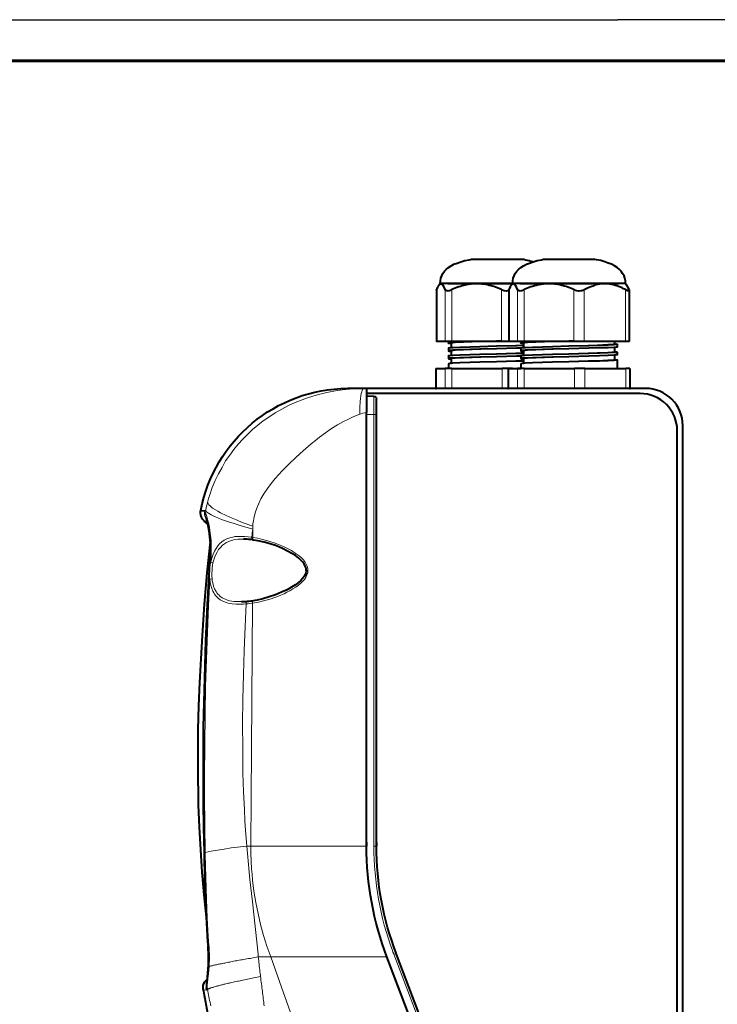
# Model space of a CAD drawing. Units: millimetres. Extents: x -558 to 2097, y -1023 to -726.
# Drawn here: x 53 to 138, y -846 to -726 of the extents above; entities that cross this region are included whole.
import ezdxf
from ezdxf.enums import TextEntityAlignment as Align

# ---------------------------------------------------------------- set-up
doc = ezdxf.new("R2010")
doc.units = ezdxf.units.MM
doc.styles.add('ПСП', font='isocpeur.ttf', dxfattribs={"width": 0.9, "oblique": 15})

# ---------------------------------------------------------------- blocks, each defined once
blk = doc.blocks.new('*U3')
at = {"color": 7}
for p in [(0, 297), (420, 297)]:
    blk.add_line(p, (210, 297), dxfattribs=at)
at = {"lineweight": 60}
for p, q in [((20, 292), (205, 292)), ((205, 292), (415, 292))]:
    blk.add_line(p, q, dxfattribs=at)
at = {"style": 'ПСП', "oblique": 15, "width": 0.9}
blk.add_attdef('А3', text='', height=3.5, rotation=180, dxfattribs=at).set_placement((55, 285), align=Align.MIDDLE_CENTER)

msp = doc.modelspace()

# ---------------------------------------------------------------- linework, layer by layer
at = {"color": 7, "linetype": 'Continuous', "lineweight": 40, "true_color": 0x000007}
for points in [[(104.38, -758.46), (104.41, -758.12), (104.45, -757.81), (104.57, -757.49), (104.71, -757.23), (104.9, -756.96), (105.12, -756.72), (105.39, -756.5), (105.7, -756.3), (106.06, -756.11), (106.46, -755.95), (106.9, -755.8), (107.37, -755.66), (107.89, -755.56), (108.09, -755.53)], [(109.23, -755.53), (108.09, -755.53), (108.09, -755.53)], [(110.13, -755.53), (108.12, -755.53), (108.12, -755.53)], [(112.36, -755.53), (109.23, -755.53), (109.23, -755.53)], [(113.25, -755.53), (110.13, -755.53), (110.13, -755.53)], [(114.36, -755.53), (112.36, -755.53), (112.36, -755.53)], [(113.16, -758.46), (113.19, -758.12), (113.25, -757.81), (113.36, -757.49), (113.49, -757.23), (113.69, -756.96), (113.91, -756.72), (114.18, -756.5), (114.51, -756.3), (114.85, -756.11), (115.25, -755.95), (115.68, -755.8), (116.16, -755.66), (116.68, -755.56), (116.87, -755.53)], [(114.4, -755.53), (113.25, -755.53), (113.25, -755.53)], [(115.64, -755.81), (115.41, -755.75), (115.2, -755.69), (114.98, -755.63), (114.76, -755.59), (114.53, -755.54), (114.4, -755.53)], [(118.02, -755.53), (116.87, -755.53), (116.87, -755.53)], [(118.91, -755.53), (116.9, -755.53), (116.9, -755.53)], [(121.15, -755.53), (118.02, -755.53), (118.02, -755.53)], [(122.02, -755.53), (118.91, -755.53), (118.91, -755.53)], [(123.14, -755.53), (121.15, -755.53), (121.15, -755.53)], [(123.19, -755.53), (122.02, -755.53), (122.02, -755.53)], [(126.89, -758.46), (126.88, -758.12), (126.8, -757.81), (126.72, -757.49), (126.55, -757.23), (126.37, -756.96), (126.15, -756.72), (125.87, -756.5), (125.55, -756.3), (125.21, -756.11), (124.81, -755.95), (124.38, -755.8), (123.9, -755.66), (123.38, -755.56), (123.19, -755.53)], [(104.2, -758.67), (104.1, -758.85), (104.07, -758.89)], [(104.29, -758.55), (104.2, -758.67), (104.2, -758.67)], [(104.38, -758.46), (104.29, -758.55), (104.29, -758.55)], [(104.34, -758.52), (104.29, -758.55), (104.29, -758.55)], [(104.47, -758.46), (104.38, -758.46), (104.38, -758.46)], [(108.82, -758.46), (104.47, -758.46), (104.47, -758.46)], [(104.47, -758.46), (104.53, -758.48), (104.6, -758.51), (104.66, -758.57), (104.74, -758.67)], [(104.87, -758.89), (104.75, -758.69), (104.74, -758.67)], [(105.32, -758.46), (113.16, -758.46), (113.16, -758.46)], [(107.27, -758.67), (107.05, -758.72), (106.84, -758.79), (106.63, -758.85), (106.4, -758.94), (106.2, -759.01), (105.99, -759.1), (105.79, -759.19)], [(108.03, -758.52), (107.8, -758.55), (107.58, -758.6), (107.37, -758.64), (107.27, -758.67)], [(108.82, -758.46), (108.59, -758.46), (108.37, -758.48), (108.15, -758.51), (108.03, -758.52)], [(110.35, -758.67), (110.14, -758.61), (109.92, -758.57), (109.7, -758.52), (109.47, -758.51), (109.25, -758.48), (109.03, -758.46), (108.8, -758.46)], [(113.16, -758.46), (108.82, -758.46), (108.82, -758.46)], [(111.11, -758.89), (110.9, -758.82), (110.68, -758.75), (110.47, -758.69), (110.35, -758.67)], [(112.99, -758.67), (112.87, -758.85), (112.87, -758.89)], [(113.08, -758.55), (112.99, -758.67), (112.99, -758.67)], [(113.16, -758.46), (113.08, -758.55), (113.08, -758.55)], [(113.12, -758.52), (113.08, -758.55), (113.08, -758.55)], [(113.25, -758.46), (113.16, -758.46), (113.16, -758.46)], [(117.6, -758.46), (113.25, -758.46), (113.25, -758.46)], [(113.25, -758.46), (113.33, -758.48), (113.39, -758.51), (113.45, -758.57), (113.52, -758.67)], [(113.66, -758.89), (113.55, -758.69), (113.52, -758.67)], [(114.1, -758.46), (126.03, -758.46), (126.03, -758.46)], [(116.05, -758.67), (115.83, -758.72), (115.61, -758.79), (115.4, -758.85), (115.19, -758.94), (114.98, -759.01), (114.77, -759.1), (114.58, -759.19)], [(116.83, -758.52), (116.6, -758.55), (116.37, -758.6), (116.16, -758.64), (116.05, -758.67)], [(117.6, -758.46), (117.38, -758.46), (117.16, -758.48), (116.93, -758.51), (116.83, -758.52)], [(119.15, -758.67), (118.93, -758.61), (118.7, -758.57), (118.48, -758.52), (118.27, -758.51), (118.03, -758.48), (117.81, -758.46), (117.59, -758.46)], [(124.38, -758.46), (117.6, -758.46), (117.6, -758.46)], [(119.9, -758.89), (119.69, -758.82), (119.46, -758.75), (119.26, -758.69), (119.15, -758.67)], [(121.89, -759.19), (122.28, -758.98), (122.68, -758.8), (123.1, -758.67)], [(123.74, -758.52), (123.5, -758.55), (123.29, -758.61), (123.1, -758.67)], [(124.38, -758.46), (124.15, -758.48), (123.93, -758.49), (123.74, -758.52)], [(126.89, -758.46), (124.38, -758.46), (124.38, -758.46)], [(125.64, -758.67), (125.43, -758.6), (125.21, -758.55), (124.99, -758.51), (124.76, -758.48), (124.54, -758.46), (124.38, -758.46)], [(126.27, -758.89), (126.06, -758.8), (125.85, -758.73), (125.64, -758.67)], [(126.89, -758.46), (126.98, -758.55), (126.98, -758.55)], [(127.06, -758.67), (126.98, -758.55), (126.98, -758.55)], [(127.19, -758.89), (127.09, -758.69), (127.07, -758.67)], [(103.93, -759.27), (103.93, -765.43), (103.93, -765.43)], [(104.07, -758.89), (103.98, -759.1), (103.95, -759.19)], [(104.99, -759.19), (104.92, -758.98), (104.87, -758.89)], [(105.26, -759.33), (105.48, -759.3), (105.51, -759.3)], [(105.51, -759.3), (105.72, -759.22), (105.79, -759.19)], [(111.84, -759.19), (111.63, -759.1), (111.42, -759.01), (111.23, -758.92), (111.11, -758.89)], [(111.84, -759.19), (112.05, -759.27), (112.15, -759.3)], [(112.15, -759.3), (112.38, -759.33), (112.49, -759.33)], [(112.49, -759.33), (112.72, -759.31), (112.72, -759.31)], [(112.72, -759.27), (112.72, -765.43), (112.72, -765.43)], [(112.87, -758.89), (112.78, -759.1), (112.73, -759.19)], [(113.78, -759.19), (113.7, -758.98), (113.66, -758.89)], [(114.04, -759.33), (114.28, -759.3), (114.3, -759.3)], [(114.3, -759.3), (114.51, -759.22), (114.58, -759.19)], [(120.62, -759.19), (120.42, -759.1), (120.22, -759.01), (120.01, -758.92), (119.9, -758.89)], [(120.62, -759.19), (120.83, -759.27), (120.95, -759.3)], [(120.95, -759.3), (121.16, -759.33), (121.28, -759.33)], [(121.28, -759.33), (121.5, -759.31), (121.61, -759.3)], [(121.61, -759.3), (121.82, -759.22), (121.89, -759.19)], [(126.88, -759.19), (126.67, -759.07), (126.48, -758.98), (126.27, -758.89)], [(126.88, -759.19), (127.07, -759.28), (127.1, -759.3)], [(127.33, -759.19), (127.24, -758.98), (127.19, -758.89)], [(127.27, -759.33), (127.31, -759.33), (127.33, -759.3)], [(127.33, -759.3), (127.34, -759.27), (127.34, -759.27)], [(127.34, -759.27), (127.34, -765.43), (127.34, -765.43)], [(103.93, -765.43), (103.95, -765.43), (103.95, -765.43)], [(103.95, -765.43), (104.99, -765.43), (104.99, -765.43)], [(104.99, -765.43), (105.79, -765.43), (105.79, -765.43)], [(105.93, -765.61), (105.56, -765.64), (105.41, -765.65), (105.39, -765.67), (105.39, -765.67), (105.38, -765.67), (105.39, -765.68)], [(105.39, -765.68), (105.38, -765.67), (105.38, -765.67), (105.39, -765.68), (105.39, -765.68), (105.48, -765.71), (105.7, -765.73)], [(105.39, -765.43), (105.39, -765.68), (105.39, -765.68)], [(106.21, -765.61), (105.9, -765.64), (105.79, -765.65), (105.73, -765.65), (105.7, -765.67), (105.7, -765.67), (105.7, -765.67), (105.7, -765.68)], [(105.7, -765.68), (105.7, -766.25), (105.7, -766.25)], [(105.79, -765.43), (111.84, -765.43), (111.84, -765.43)], [(109.22, -765.49), (106.79, -765.56), (105.93, -765.61)], [(109.34, -765.49), (107.21, -765.56), (106.21, -765.61)], [(111.24, -765.43), (109.22, -765.49), (109.22, -765.49)], [(111.24, -765.43), (109.34, -765.49), (109.34, -765.49)], [(111.81, -765.43), (111.24, -765.43), (111.24, -765.43)], [(111.84, -765.43), (112.72, -765.43), (112.72, -765.43)], [(112.72, -765.43), (112.73, -765.43), (112.73, -765.43)], [(112.73, -765.43), (113.78, -765.43), (113.78, -765.43)], [(113.78, -765.43), (114.58, -765.43), (114.58, -765.43)], [(114.18, -765.43), (114.18, -765.68), (114.18, -765.68)], [(114.71, -765.61), (114.34, -765.64), (114.19, -765.65), (114.18, -765.67), (114.18, -765.67), (114.18, -765.67), (114.18, -765.68)], [(114.18, -765.68), (114.18, -765.67), (114.18, -765.67), (114.18, -765.68), (114.18, -765.68), (114.28, -765.71), (114.49, -765.73)], [(115, -765.61), (114.68, -765.64), (114.58, -765.65), (114.52, -765.65), (114.51, -765.67), (114.49, -765.67), (114.49, -765.67), (114.49, -765.68)], [(114.49, -765.68), (114.49, -766.25), (114.49, -766.25)], [(114.58, -765.43), (120.62, -765.43), (120.62, -765.43)], [(118.02, -765.49), (115.58, -765.56), (114.71, -765.61)], [(118.12, -765.49), (116.01, -765.56), (115, -765.61)], [(120.03, -765.43), (118.02, -765.49), (118.02, -765.49)], [(120.03, -765.43), (118.12, -765.49), (118.12, -765.49)], [(120.6, -765.43), (120.03, -765.43), (120.03, -765.43)], [(120.62, -765.43), (121.89, -765.43), (121.89, -765.43)], [(121.89, -765.43), (126.88, -765.43), (126.88, -765.43)], [(125.55, -765.83), (125.55, -765.83), (125.55, -765.83), (125.55, -765.83), (125.55, -765.83), (125.45, -765.86), (125.23, -765.89)], [(125.88, -765.83), (125.87, -765.83), (125.87, -765.83), (125.87, -765.83), (125.87, -765.83), (125.76, -765.86), (125.52, -765.89)], [(125.55, -765.43), (125.55, -765.83), (125.55, -765.83)], [(125.55, -765.77), (125.78, -765.8), (125.87, -765.82), (125.87, -765.82), (125.87, -765.83), (125.87, -765.83), (125.88, -765.83)], [(125.88, -765.83), (125.88, -766.15), (125.88, -766.15)], [(126.88, -765.43), (127.34, -765.43), (127.34, -765.43)], [(105.93, -766.25), (105.56, -766.28), (105.41, -766.29), (105.39, -766.29), (105.39, -766.29), (105.38, -766.29), (105.39, -766.31)], [(105.93, -766.56), (105.56, -766.59), (105.41, -766.61), (105.39, -766.61), (105.39, -766.61), (105.39, -766.62), (105.38, -766.62)], [(105.39, -766.62), (105.38, -766.62), (105.38, -766.62), (105.39, -766.64), (105.39, -766.62), (105.48, -766.65), (105.7, -766.67)], [(105.39, -766.31), (105.39, -766.62), (105.39, -766.62)], [(106.21, -766.56), (105.9, -766.59), (105.79, -766.61), (105.73, -766.62), (105.7, -766.62), (105.7, -766.62), (105.7, -766.62), (105.7, -766.64)], [(105.7, -766.62), (105.7, -767.2), (105.7, -767.2)], [(109.22, -766.12), (106.79, -766.21), (105.93, -766.25)], [(109.22, -766.43), (106.79, -766.52), (105.93, -766.56)], [(109.22, -767.07), (106.79, -767.14), (105.93, -767.19)], [(109.34, -766.43), (107.21, -766.5), (106.21, -766.56)], [(111.24, -766.07), (109.22, -766.12), (109.22, -766.12)], [(111.24, -766.38), (109.22, -766.43), (109.22, -766.43)], [(111.24, -767.02), (109.22, -767.07), (109.22, -767.07)], [(111.24, -766.38), (109.34, -766.43), (109.34, -766.43)], [(113.7, -766), (111.24, -766.07), (111.24, -766.07)], [(113.57, -766), (111.24, -766.07), (111.24, -766.07)], [(113.7, -766.32), (111.24, -766.38), (111.24, -766.38)], [(113.7, -766.96), (111.24, -767.02), (111.24, -767.02)], [(113.57, -766.96), (111.24, -767.02), (111.24, -767.02)], [(114.49, -765.98), (113.57, -766), (113.57, -766)], [(114.49, -766.92), (113.57, -766.96), (113.57, -766.96)], [(114.49, -765.98), (113.7, -766), (113.7, -766)], [(114.18, -766.31), (113.7, -766.32), (113.7, -766.32)], [(114.49, -766.93), (113.7, -766.96), (113.7, -766.96)], [(114.71, -766.25), (114.34, -766.28), (114.19, -766.29), (114.18, -766.29), (114.18, -766.29), (114.18, -766.29), (114.18, -766.31)], [(114.18, -766.31), (114.18, -766.62), (114.18, -766.62)], [(114.71, -766.56), (114.34, -766.59), (114.19, -766.61), (114.18, -766.61), (114.18, -766.61), (114.18, -766.62), (114.18, -766.62)], [(114.18, -766.62), (114.18, -766.62), (114.18, -766.62), (114.18, -766.64), (114.18, -766.62), (114.28, -766.65), (114.49, -766.67)], [(115, -766.56), (114.68, -766.59), (114.58, -766.61), (114.52, -766.62), (114.51, -766.62), (114.49, -766.62), (114.49, -766.62), (114.49, -766.64)], [(114.49, -766.62), (114.49, -767.2), (114.49, -767.2)], [(118.02, -766.12), (115.58, -766.21), (114.71, -766.25)], [(118.02, -766.43), (115.58, -766.52), (114.71, -766.56)], [(118.02, -767.07), (115.58, -767.14), (114.71, -767.19)], [(118.12, -766.43), (116.01, -766.5), (115, -766.56)], [(120.03, -766.07), (118.02, -766.12), (118.02, -766.12)], [(120.03, -766.38), (118.02, -766.43), (118.02, -766.43)], [(120.03, -767.02), (118.02, -767.07), (118.02, -767.07)], [(120.03, -766.38), (118.12, -766.43), (118.12, -766.43)], [(122.47, -766), (120.03, -766.07), (120.03, -766.07)], [(122.35, -766), (120.03, -766.07), (120.03, -766.07)], [(122.47, -766.32), (120.03, -766.38), (120.03, -766.38)], [(122.47, -766.96), (120.03, -767.02), (120.03, -767.02)], [(122.35, -766.96), (120.03, -767.02), (120.03, -767.02)], [(125.23, -765.89), (124.76, -765.91), (123.48, -765.97), (122.35, -766)], [(125.23, -766.83), (124.76, -766.86), (123.48, -766.92), (122.35, -766.96)], [(125.52, -765.89), (124.78, -765.94), (123.74, -765.97), (122.47, -766)], [(125.52, -766.21), (124.78, -766.25), (123.74, -766.28), (122.47, -766.32)], [(125.52, -766.83), (124.78, -766.88), (123.74, -766.9), (122.47, -766.96)], [(125.55, -766.77), (125.55, -766.79), (125.55, -766.79), (125.55, -766.79), (125.55, -766.8), (125.45, -766.82), (125.23, -766.83)], [(125.88, -766.15), (125.87, -766.15), (125.87, -766.16), (125.87, -766.15), (125.87, -766.16), (125.76, -766.19), (125.52, -766.21)], [(125.88, -766.77), (125.87, -766.79), (125.87, -766.79), (125.87, -766.79), (125.87, -766.8), (125.76, -766.82), (125.52, -766.83)], [(125.55, -766.21), (125.55, -766.77), (125.55, -766.77)], [(125.55, -766.73), (125.78, -766.76), (125.87, -766.77), (125.87, -766.77), (125.87, -766.77), (125.87, -766.77), (125.88, -766.77)], [(125.88, -766.77), (125.88, -767.1), (125.88, -767.1)], [(105.93, -767.19), (105.56, -767.22), (105.41, -767.25), (105.39, -767.25), (105.39, -767.26), (105.38, -767.25), (105.38, -767.25)], [(105.93, -767.5), (105.56, -767.53), (105.41, -767.56), (105.39, -767.56), (105.39, -767.57), (105.38, -767.56), (105.38, -767.56)], [(105.39, -767.57), (105.38, -767.56), (105.39, -767.57), (105.39, -767.57), (105.39, -767.57), (105.48, -767.59), (105.7, -767.62)], [(105.93, -768.14), (105.56, -768.16), (105.41, -768.19), (105.39, -768.2), (105.39, -768.2), (105.38, -768.2), (105.38, -768.2)], [(105.39, -767.26), (105.39, -767.57), (105.39, -767.57)], [(105.39, -768.2), (105.39, -768.78), (105.39, -768.78)], [(106.21, -767.5), (105.9, -767.53), (105.79, -767.56), (105.73, -767.56), (105.7, -767.57), (105.7, -767.57), (105.7, -767.56), (105.7, -767.57)], [(105.7, -767.57), (105.7, -768.16), (105.7, -768.16)], [(109.22, -767.38), (106.79, -767.46), (105.93, -767.5)], [(109.22, -768.02), (106.79, -768.1), (105.93, -768.14)], [(109.34, -767.38), (107.21, -767.46), (106.21, -767.5)], [(111.24, -767.34), (109.22, -767.38), (109.22, -767.38)], [(111.24, -767.96), (109.22, -768.02), (109.22, -768.02)], [(111.24, -767.34), (109.34, -767.38), (109.34, -767.38)], [(113.7, -767.28), (111.24, -767.34), (111.24, -767.34)], [(113.7, -767.9), (111.24, -767.96), (111.24, -767.96)], [(113.57, -767.9), (111.24, -767.96), (111.24, -767.96)], [(114.49, -767.87), (113.57, -767.9), (113.57, -767.9)], [(114.18, -767.26), (113.7, -767.28), (113.7, -767.28)], [(114.49, -767.87), (113.7, -767.9), (113.7, -767.9)], [(114.71, -767.19), (114.34, -767.22), (114.19, -767.25), (114.18, -767.25), (114.18, -767.26), (114.18, -767.25), (114.18, -767.25)], [(114.18, -767.26), (114.18, -767.57), (114.18, -767.57)], [(114.71, -767.5), (114.34, -767.53), (114.19, -767.56), (114.18, -767.56), (114.18, -767.57), (114.18, -767.56), (114.18, -767.56)], [(114.18, -767.57), (114.18, -767.56), (114.18, -767.57), (114.18, -767.57), (114.18, -767.57), (114.28, -767.59), (114.49, -767.62)], [(114.71, -768.14), (114.34, -768.16), (114.19, -768.19), (114.18, -768.2), (114.18, -768.2), (114.18, -768.2), (114.18, -768.2)], [(114.18, -768.2), (114.18, -768.78), (114.18, -768.78)], [(115, -767.5), (114.68, -767.53), (114.58, -767.56), (114.52, -767.56), (114.51, -767.57), (114.49, -767.57), (114.49, -767.56), (114.49, -767.57)], [(114.49, -767.57), (114.49, -768.16), (114.49, -768.16)], [(118.02, -767.38), (115.58, -767.46), (114.71, -767.5)], [(118.02, -768.02), (115.58, -768.1), (114.71, -768.14)], [(118.12, -767.38), (116.01, -767.46), (115, -767.5)], [(120.03, -767.34), (118.02, -767.38), (118.02, -767.38)], [(120.03, -767.96), (118.02, -768.02), (118.02, -768.02)], [(120.03, -767.34), (118.12, -767.38), (118.12, -767.38)], [(122.47, -767.28), (120.03, -767.34), (120.03, -767.34)], [(122.47, -767.9), (120.03, -767.96), (120.03, -767.96)], [(122.35, -767.9), (120.03, -767.96), (120.03, -767.96)], [(125.23, -767.78), (124.76, -767.81), (123.48, -767.87), (122.35, -767.9)], [(125.52, -767.14), (124.78, -767.19), (123.74, -767.23), (122.47, -767.28)], [(125.52, -767.78), (124.78, -767.83), (123.74, -767.87), (122.47, -767.9)], [(125.55, -767.74), (125.55, -767.72), (125.55, -767.72), (125.55, -767.74), (125.55, -767.74), (125.45, -767.75), (125.23, -767.78)], [(125.88, -767.1), (125.87, -767.1), (125.87, -767.1), (125.87, -767.1), (125.87, -767.11), (125.76, -767.13), (125.52, -767.14)], [(125.88, -767.74), (125.87, -767.74), (125.87, -767.72), (125.87, -767.74), (125.87, -767.74), (125.76, -767.75), (125.52, -767.78)], [(125.55, -767.14), (125.55, -767.74), (125.55, -767.74)], [(125.55, -767.68), (125.78, -767.71), (125.87, -767.72), (125.87, -767.72), (125.87, -767.72), (125.87, -767.74), (125.88, -767.74)], [(125.88, -767.74), (125.88, -768.78), (125.88, -768.78)], [(103.87, -768.78), (103.86, -768.78), (103.86, -768.78)], [(103.87, -768.78), (104.99, -768.78), (104.99, -768.78)], [(103.87, -768.78), (103.87, -771.24), (103.87, -771.24)], [(105.79, -768.78), (104.99, -768.78), (104.99, -768.78)], [(105.79, -768.78), (111.91, -768.78), (111.91, -768.78)], [(113.15, -768.78), (111.91, -768.78), (111.91, -768.78)], [(112.66, -768.78), (112.64, -768.78), (112.64, -768.78)], [(112.66, -768.78), (113.78, -768.78), (113.78, -768.78)], [(112.66, -768.78), (112.66, -771.24), (112.66, -771.24)], [(113.15, -768.78), (114.18, -768.78), (114.18, -768.78)], [(114.58, -768.78), (113.78, -768.78), (113.78, -768.78)], [(114.58, -768.78), (120.7, -768.78), (120.7, -768.78)], [(121.95, -768.78), (120.7, -768.78), (120.7, -768.78)], [(121.95, -768.78), (126.95, -768.78), (126.95, -768.78)], [(127.41, -768.78), (126.95, -768.78), (126.95, -768.78)], [(127.41, -768.78), (127.41, -771.24), (127.41, -771.24)], [(95.09, -771.2), (93.14, -771.2), (93.14, -771.2)], [(95.43, -771.2), (95.09, -771.2), (95.09, -771.2)], [(95.43, -771.2), (95.43, -774.1), (95.43, -774.1)], [(96.33, -772.16), (95.43, -772.15), (95.43, -772.15)], [(96.65, -774.35), (96.65, -772.49), (96.65, -772.49)], [(95.43, -826.81), (95.43, -774.1), (95.43, -774.1)], [(96.65, -826.81), (96.65, -774.35), (96.65, -774.35)], [(75.29, -786.1), (75.29, -786.03), (75.29, -786.03)], [(76.12, -787.66), (75.7, -787.31), (75.7, -787.31)], [(75.9, -786.86), (76.05, -787.32), (76.16, -787.86), (76.28, -788.51), (76.37, -789.23), (76.42, -789.99), (76.43, -790.75), (76.42, -791.51), (76.39, -791.77)], [(81.61, -789.6), (81.38, -789.57), (81.15, -789.54), (80.93, -789.53), (80.71, -789.51), (80.48, -789.5), (80.47, -789.5)], [(81.61, -789.6), (81.72, -789.62), (81.72, -789.62)], [(88.11, -793.31), (88.09, -793.13), (88.05, -792.95), (87.99, -792.79), (87.85, -792.53), (87.69, -792.31), (87.5, -792.09), (87.2, -791.82), (86.8, -791.52), (86.36, -791.25), (85.84, -790.96), (85.22, -790.64), (84.49, -790.34), (83.74, -790.09), (83.01, -789.88), (82.24, -789.7), (81.72, -789.62)], [(76.42, -789.82), (76.05, -793.62), (75.72, -797.43), (75.57, -799.32), (75.45, -801.23), (75.29, -804.07), (75.14, -806.93), (75.03, -809.79), (74.96, -812.65), (74.93, -815.7), (74.94, -818.76), (74.97, -820.27), (75, -821.79), (75.11, -824.53), (75.26, -827.27), (75.44, -830), (75.67, -832.74), (75.96, -835.46)], [(76.39, -791.77), (76.22, -794.59), (76.08, -797.46), (75.87, -801.87), (75.73, -806.35), (75.66, -809.36), (75.6, -812.38), (75.57, -815.42), (75.57, -818.46), (75.6, -821.51), (75.64, -824.56), (75.69, -827.62)], [(88.11, -793.31), (88.09, -793.46), (88.06, -793.62), (87.97, -793.86), (87.84, -794.07), (87.67, -794.29), (87.44, -794.54), (87.17, -794.78), (86.8, -795.07), (86.33, -795.36), (85.78, -795.66), (85.11, -795.97), (84.37, -796.27), (83.61, -796.54), (82.85, -796.75), (82.14, -796.91), (81.67, -796.99)], [(80.96, -797.06), (81.18, -797.05), (81.41, -797.02), (81.63, -797), (81.67, -796.99)], [(80.23, -797.11), (80.45, -797.11), (80.68, -797.09), (80.9, -797.08), (80.96, -797.06)], [(75.69, -827.62), (75.76, -830.95), (75.87, -833.79), (75.99, -836.13), (76.13, -838.46), (76.18, -838.92)], [(76.24, -841.28), (76.24, -841.06), (76.24, -840.82), (76.24, -840.6), (76.24, -840.38), (76.24, -840.15), (76.24, -839.93), (76.22, -839.71), (76.21, -839.48), (76.21, -839.26), (76.18, -839.02), (76.18, -838.92)], [(115.76, -883.9), (99.04, -839.87), (99.04, -839.87)], [(114.82, -884.79), (97.92, -840.29), (97.92, -840.29)], [(76.03, -843.65), (76.06, -843.35), (76.12, -842.71), (76.21, -841.73), (76.24, -841.28)], [(76.09, -843), (75.97, -843.1), (75.97, -843.1)], [(76.03, -843.76), (76.03, -843.65), (76.03, -843.65)], [(75.6, -844.25), (75.63, -844.47), (75.66, -844.69), (75.7, -844.92), (75.75, -845.13), (75.79, -845.35), (75.82, -845.59), (75.87, -845.8), (75.91, -846.02), (75.96, -846.24), (76, -846.47), (76.05, -846.67), (76.08, -846.9), (76.12, -847.12), (76.16, -847.34), (76.21, -847.57), (76.24, -847.7)]]:
    msp.add_lwpolyline(points, dxfattribs=at)
at = {"color": 7, "linetype": 'Continuous', "lineweight": 9, "true_color": 0x000007}
for points in [[(103.95, -759.19), (103.95, -765.43), (103.95, -765.43)], [(104.99, -765.43), (104.99, -759.19), (104.99, -759.19)], [(105.79, -759.19), (105.79, -765.43), (105.79, -765.43)], [(111.84, -765.43), (111.84, -759.19), (111.84, -759.19)], [(112.73, -759.19), (112.73, -765.43), (112.73, -765.43)], [(113.78, -765.43), (113.78, -759.19), (113.78, -759.19)], [(114.58, -759.19), (114.58, -765.43), (114.58, -765.43)], [(120.62, -765.43), (120.62, -759.19), (120.62, -759.19)], [(121.89, -759.19), (121.89, -765.43), (121.89, -765.43)], [(126.88, -765.43), (126.88, -759.19), (126.88, -759.19)], [(103.87, -768.78), (103.87, -771.24), (103.87, -771.24)], [(104.99, -771.24), (104.99, -768.78), (104.99, -768.78)], [(105.79, -768.78), (105.79, -771.24), (105.79, -771.24)], [(111.91, -771.24), (111.91, -768.78), (111.91, -768.78)], [(112.66, -768.78), (112.66, -771.24), (112.66, -771.24)], [(113.78, -771.24), (113.78, -768.78), (113.78, -768.78)], [(114.58, -768.78), (114.58, -771.24), (114.58, -771.24)], [(120.7, -771.24), (120.7, -768.78), (120.7, -768.78)], [(121.95, -768.78), (121.95, -771.24), (121.95, -771.24)], [(126.95, -771.24), (126.95, -768.78), (126.95, -768.78)], [(95.09, -771.2), (94.21, -771.21), (93.35, -771.27), (92.5, -771.37), (91.65, -771.49), (90.62, -771.69), (90.12, -771.81), (89.61, -771.93), (88.93, -772.12), (88.27, -772.33), (87.6, -772.58), (86.78, -772.91), (85.96, -773.28), (85.14, -773.7), (84.34, -774.16), (83.55, -774.67), (82.88, -775.14), (82.22, -775.66), (81.58, -776.2), (80.96, -776.78), (80.39, -777.36), (79.84, -777.97), (79.32, -778.61), (78.82, -779.3), (78.32, -780.01), (77.88, -780.79), (77.45, -781.57), (77.06, -782.39), (76.7, -783.24), (76.39, -784.12), (76.25, -784.58), (76.12, -785.04)], [(94.61, -774.34), (94.61, -773.53), (94.66, -772.77), (94.7, -772.42), (94.73, -772.1), (94.79, -771.82), (94.85, -771.6), (94.9, -771.46), (94.94, -771.34), (94.99, -771.26), (95.06, -771.2), (95.09, -771.2)], [(96.33, -774.35), (96.33, -772.16), (96.33, -772.16)], [(95.43, -774.1), (95.22, -774.16), (95, -774.22), (94.79, -774.29), (94.61, -774.34)], [(94.61, -774.34), (93.91, -774.61), (93.23, -774.92), (92.56, -775.25), (91.9, -775.62), (91.16, -776.08), (90.43, -776.59), (89.71, -777.11), (89.22, -777.51), (88.72, -777.91), (87.75, -778.76), (86.87, -779.56), (86.04, -780.37), (85.23, -781.17), (84.77, -781.65), (84.34, -782.14), (83.85, -782.75), (83.39, -783.36), (82.97, -783.99), (82.61, -784.61), (82.3, -785.25), (82.11, -785.73), (81.94, -786.21), (81.82, -786.65), (81.75, -786.99), (81.69, -787.31), (81.64, -787.63), (81.61, -787.95)], [(96.33, -774.35), (95.43, -774.35), (95.43, -774.35)], [(96.33, -826.81), (96.33, -774.35), (96.33, -774.35)], [(96.33, -774.35), (96.65, -774.35), (96.65, -774.35)], [(75.9, -786.03), (75.29, -786.03), (75.29, -786.03)], [(75.76, -786.1), (75.29, -786.1), (75.29, -786.1)], [(75.85, -786.21), (75.84, -786.18), (75.82, -786.15), (75.81, -786.12), (75.79, -786.12), (75.76, -786.1), (75.76, -786.1)], [(75.9, -786.03), (75.85, -786.21), (75.85, -786.21)], [(75.85, -786.21), (75.96, -786.52), (76.03, -786.76), (76.16, -787.25), (76.3, -787.81), (76.4, -788.44), (76.49, -789.06), (76.54, -789.66), (76.58, -790.27), (76.58, -790.87), (76.58, -791.33), (76.55, -791.77)], [(76.12, -785.04), (76.06, -785.27), (76, -785.49), (75.96, -785.7), (75.91, -785.92), (75.9, -786.03)], [(81.61, -788.3), (80.07, -787.87), (79.34, -787.63), (78.65, -787.41), (77.83, -787.11), (77.1, -786.82), (76.8, -786.68), (76.54, -786.55), (76.22, -786.35), (76.11, -786.26), (76, -786.19), (75.94, -786.12), (75.9, -786.03)], [(81.61, -787.95), (80.33, -787.47), (79.72, -787.22), (79.13, -786.98), (78.38, -786.64), (77.7, -786.31), (77.39, -786.13), (77.1, -785.97), (76.73, -785.73), (76.57, -785.59), (76.42, -785.48), (76.28, -785.33), (76.18, -785.18), (76.12, -785.04)], [(76.03, -787.31), (75.7, -787.31), (75.7, -787.31)], [(81.61, -788.3), (81.58, -788.53), (81.54, -788.75), (81.53, -788.97), (81.5, -789.21), (81.48, -789.29)], [(81.61, -787.95), (81.61, -788.19), (81.61, -788.3)], [(81.61, -787.95), (81.61, -789.3), (81.61, -789.3)], [(76.51, -792.33), (76.64, -791.82), (76.72, -791.57), (76.8, -791.33), (76.97, -790.99), (77.15, -790.66), (77.36, -790.34), (77.59, -790.08), (77.85, -789.84), (78.15, -789.65), (78.47, -789.48), (78.83, -789.35), (79.2, -789.26), (79.43, -789.21), (79.66, -789.2), (80.16, -789.18), (80.66, -789.2), (81.06, -789.23), (81.48, -789.29)], [(76.78, -792.41), (76.85, -792.16), (76.92, -791.89), (77.01, -791.67), (77.1, -791.45), (77.27, -791.1), (77.46, -790.79), (77.7, -790.51), (77.94, -790.26), (78.17, -790.08), (78.43, -789.91), (78.7, -789.78), (78.99, -789.69), (79.19, -789.62), (79.4, -789.57), (79.86, -789.53), (80.16, -789.5), (80.47, -789.5)], [(81.48, -789.29), (81.5, -789.48), (81.58, -789.6), (81.61, -789.6)], [(81.48, -789.29), (81.61, -789.3), (81.61, -789.3)], [(81.61, -789.3), (81.63, -789.5), (81.7, -789.62), (81.72, -789.62)], [(88.32, -793.31), (88.3, -793.07), (88.24, -792.85), (88.2, -792.7), (88.12, -792.56), (88.03, -792.4), (87.93, -792.24), (87.72, -791.98), (87.48, -791.76), (87.24, -791.54), (87, -791.37), (86.78, -791.21), (86.32, -790.91), (85.84, -790.66), (85.49, -790.48), (85.14, -790.32), (84.74, -790.17), (84.34, -790), (83.57, -789.75), (82.81, -789.54), (82.21, -789.41), (81.61, -789.3)], [(76.55, -791.77), (76.42, -791.76), (76.39, -791.77), (76.39, -791.77), (76.39, -791.77)], [(76.55, -791.77), (76.51, -792.33), (76.51, -792.33)], [(76.39, -794.38), (76.37, -794.16), (76.36, -793.92), (76.36, -793.61), (76.37, -793.29)], [(76.37, -793.29), (76.4, -792.97), (76.45, -792.64), (76.51, -792.33)], [(76.51, -792.33), (76.67, -792.4), (76.78, -792.41)], [(76.67, -794.32), (76.64, -793.98), (76.64, -793.65), (76.67, -793.31)], [(76.67, -793.31), (76.69, -793.01), (76.73, -792.71), (76.78, -792.41)], [(81.57, -797.3), (82.33, -797.16), (83.09, -796.97), (83.85, -796.75), (84.61, -796.48), (85.01, -796.32), (85.41, -796.14), (85.75, -795.96), (86.11, -795.78), (86.47, -795.57), (86.83, -795.35), (87.17, -795.09), (87.5, -794.81), (87.69, -794.62), (87.88, -794.4), (88.06, -794.16), (88.2, -793.87), (88.24, -793.74), (88.29, -793.59), (88.32, -793.44), (88.32, -793.31)], [(88.32, -793.31), (88.11, -793.31), (88.11, -793.31)], [(76.39, -794.38), (76.24, -797.57), (76.11, -800.81), (75.99, -804.1), (75.88, -807.42), (75.82, -810.76), (75.78, -814.53), (75.76, -818.29), (75.76, -820.83), (75.81, -824.21), (75.85, -827.59)], [(76.67, -794.32), (76.46, -794.37), (76.39, -794.38)], [(80.83, -797.39), (80.47, -797.4), (80.11, -797.42), (79.6, -797.42), (79.1, -797.37), (78.86, -797.34), (78.61, -797.28), (78.38, -797.22), (78.17, -797.15), (77.89, -797.02), (77.64, -796.87), (77.42, -796.69), (77.21, -796.48), (77.09, -796.35), (76.98, -796.2), (76.88, -796.02), (76.78, -795.85), (76.63, -795.5), (76.52, -795.14), (76.45, -794.77), (76.39, -794.38)], [(80.23, -797.11), (79.89, -797.11), (79.56, -797.09), (79.31, -797.08), (79.07, -797.05), (78.79, -796.99), (78.53, -796.91), (78.2, -796.78), (77.89, -796.63), (77.62, -796.43), (77.5, -796.3), (77.37, -796.18), (77.25, -796.03), (77.16, -795.88), (76.98, -795.57), (76.85, -795.24), (76.79, -795.04), (76.75, -794.81), (76.7, -794.57), (76.67, -794.32)], [(81.67, -796.99), (81.58, -797.06), (81.57, -797.25), (81.57, -797.3)], [(80.83, -797.39), (80.68, -800.19), (80.56, -803.06), (80.47, -805.98), (80.42, -808.96), (80.38, -811.94), (80.39, -814.94), (80.42, -817.95), (80.5, -820.21), (80.59, -822.36), (80.65, -823.73), (80.74, -824.92), (80.88, -826.81)], [(80.96, -797.06), (80.86, -797.15), (80.83, -797.34), (80.83, -797.39)], [(80.83, -797.39), (81.05, -797.36), (81.27, -797.34), (81.5, -797.3), (81.57, -797.3)], [(81.57, -797.3), (81.41, -820.91), (81.38, -826.81)], [(80.88, -826.81), (79.01, -827.05), (78.13, -827.18), (77.31, -827.32), (76.54, -827.45), (75.85, -827.59)], [(80.88, -826.81), (81, -828.18), (81.27, -830.89), (81.57, -833.6), (82.25, -839.96), (82.28, -840.29)], [(80.88, -826.81), (81.38, -826.81), (81.38, -826.81)], [(83.79, -840.29), (83.34, -838.99), (82.92, -837.68), (82.57, -836.36), (82.25, -835.02), (81.97, -833.68), (81.75, -832.31), (81.58, -830.94), (81.53, -830.25), (81.47, -829.57), (81.41, -828.66), (81.38, -827.73), (81.38, -826.81)], [(95.43, -826.81), (81.38, -826.81), (81.38, -826.81)], [(96.33, -826.81), (96.65, -826.81), (96.65, -826.81)], [(75.85, -827.59), (75.7, -827.62), (75.69, -827.62), (75.69, -827.62), (75.69, -827.62), (75.69, -827.62)], [(75.85, -827.59), (75.85, -827.88), (75.91, -830.59), (75.99, -833.29), (76.09, -835.54), (76.21, -837.8), (76.28, -838.9)], [(76.28, -838.9), (76.18, -838.92), (76.18, -838.92)], [(76.31, -841.45), (76.33, -841.22), (76.33, -841), (76.34, -840.78), (76.34, -840.55), (76.34, -840.33), (76.34, -840.09), (76.34, -839.87), (76.33, -839.65), (76.33, -839.42), (76.31, -839.2), (76.3, -838.98), (76.28, -838.9)], [(98.57, -839.51), (98.65, -839.72), (98.74, -839.93), (98.75, -839.97)], [(98.75, -839.97), (99.04, -839.87), (99.04, -839.87)], [(115.47, -884), (98.75, -839.97), (98.75, -839.97)], [(82.28, -840.29), (82.08, -840.33), (81.88, -840.36), (81.67, -840.39), (81.48, -840.42), (81.29, -840.47), (81.09, -840.5), (80.9, -840.52), (80.71, -840.55), (80.53, -840.6), (80.33, -840.63), (80.16, -840.66), (79.98, -840.69), (79.81, -840.72), (79.63, -840.76), (79.47, -840.78), (79.29, -840.82), (79.13, -840.85), (78.96, -840.88), (78.82, -840.91), (78.67, -840.94), (78.5, -840.97), (78.35, -841), (78.22, -841.03), (78.09, -841.06), (77.94, -841.08), (77.8, -841.11), (77.67, -841.14), (77.55, -841.17), (77.42, -841.18), (77.31, -841.21), (77.19, -841.24), (77.07, -841.27), (76.97, -841.28), (76.86, -841.31), (76.76, -841.34), (76.67, -841.36), (76.58, -841.37), (76.49, -841.4), (76.42, -841.42), (76.33, -841.43), (76.31, -841.45)], [(82.28, -840.29), (82.31, -840.51), (82.34, -840.73), (82.36, -840.96), (82.39, -841.18), (82.4, -841.4), (82.43, -841.63), (82.46, -841.85), (82.49, -842.07), (82.52, -842.31), (82.55, -842.52), (82.55, -842.67)], [(82.28, -840.29), (83.79, -840.29), (83.79, -840.29)], [(95.82, -877.18), (95.13, -875.35), (94.48, -873.52), (93.63, -871.06), (92.84, -868.59), (92.17, -866.45), (91.52, -864.3), (90.7, -861.51), (89.88, -858.71), (89.15, -856.22), (88.2, -853.11), (87.32, -850.35), (86.39, -847.61), (85.75, -845.78), (85.11, -843.95), (83.79, -840.29)], [(97.92, -840.29), (83.79, -840.29), (83.79, -840.29)], [(76.06, -843.9), (76.08, -843.65), (76.11, -843.44), (76.16, -842.92), (76.24, -842.36), (76.31, -841.45)], [(76.24, -841.28), (76.24, -841.36), (76.3, -841.43), (76.31, -841.45)], [(75.97, -843.1), (76.08, -843.13), (76.08, -843.13)], [(76.03, -843.65), (76.05, -843.88), (76.06, -843.9)], [(82.55, -842.67), (82.36, -842.71), (82.15, -842.74), (81.96, -842.79), (81.75, -842.83), (81.55, -842.86), (81.36, -842.91), (81.17, -842.94), (80.97, -842.98), (80.8, -843.03), (80.6, -843.06), (80.42, -843.1), (80.24, -843.15), (80.08, -843.18), (79.9, -843.22), (79.74, -843.25), (79.56, -843.28), (79.4, -843.32), (79.25, -843.35), (79.08, -843.4), (78.92, -843.43), (78.79, -843.47), (78.62, -843.49), (78.49, -843.53), (78.35, -843.56), (78.22, -843.59), (78.09, -843.62), (77.95, -843.67), (77.83, -843.7), (77.71, -843.71), (77.59, -843.76), (77.48, -843.79), (77.37, -843.8), (77.27, -843.83), (77.16, -843.86), (77.07, -843.89), (76.98, -843.92), (76.89, -843.95), (76.8, -843.96), (76.73, -843.99), (76.66, -844.01), (76.58, -844.04), (76.52, -844.05), (76.46, -844.08), (76.4, -844.1), (76.36, -844.13), (76.31, -844.14), (76.27, -844.16), (76.24, -844.17), (76.19, -844.19), (76.16, -844.2), (76.13, -844.22), (76.12, -844.23), (76.12, -844.25), (76.12, -844.25)], [(82.57, -842.67), (82.6, -842.89), (82.61, -843.12), (82.64, -843.34), (82.67, -843.56), (82.7, -843.79), (82.73, -844.01), (82.75, -844.23), (82.78, -844.46), (82.81, -844.68), (82.84, -844.9), (82.87, -845.13), (82.88, -845.35), (82.91, -845.57), (82.94, -845.8), (82.97, -846.02), (83, -846.24)], [(75.6, -844.25), (75.96, -844.31), (75.96, -844.31)], [(75.96, -844.31), (75.97, -844.31), (75.99, -844.29), (76, -844.26), (76, -844.25)], [(76, -844.25), (76.02, -844.22), (76.03, -844.17), (76.03, -844.13), (76.05, -844.08), (76.05, -844.01), (76.06, -843.95), (76.06, -843.9)], [(76.12, -844.25), (76, -844.25), (76, -844.25)], [(76.06, -843.9), (76.12, -844.25), (76.12, -844.25)], [(76.12, -844.25), (76.15, -844.47), (76.19, -844.69), (76.24, -844.9), (76.28, -845.13), (76.33, -845.35), (76.37, -845.57), (76.42, -845.8), (76.46, -846.02), (76.51, -846.24)]]:
    msp.add_lwpolyline(points, dxfattribs=at)
at = {"color": 7, "linetype": 'Continuous', "lineweight": 40}
for points in [[(117.29, -981.46), (129.35, -981.46, 0.414214), (133.85, -976.96), (133.85, -775.7, 0.414214), (129.35, -771.2), (95.43, -771.2)], [(117.29, -979.63), (128.68, -979.63, 0.414214), (133.18, -975.13), (133.18, -776.32, 0.414214), (128.68, -771.82), (95.43, -771.82)]]:
    msp.add_lwpolyline(points, format="xyb", dxfattribs=at)
at = {"color": 7, "linetype": 'Continuous', "lineweight": 40, "true_color": 0x000007}
for points in [[(104.34, -758.51), (104.38, -758.48), (104.42, -758.46), (104.47, -758.46)], [(113.12, -758.51), (113.16, -758.48), (113.21, -758.46), (113.25, -758.46)], [(103.93, -759.25), (103.93, -759.24), (103.93, -759.21), (103.95, -759.19)], [(105.09, -759.28), (105.05, -759.27), (105.02, -759.24), (104.99, -759.19)], [(112.72, -759.25), (112.72, -759.24), (112.72, -759.21), (112.73, -759.19)], [(113.88, -759.28), (113.84, -759.27), (113.81, -759.24), (113.79, -759.19)], [(127.27, -759.33), (127.21, -759.33), (127.15, -759.31), (127.1, -759.3)], [(127.33, -759.19), (127.34, -759.21), (127.34, -759.24), (127.34, -759.25)], [(75.29, -786.03), (76.94, -777.46), (84.4, -771.26), (93.12, -771.18)], [(96.33, -772.16), (96.5, -772.16), (96.64, -772.3), (96.64, -772.48)]]:
    msp.add_open_spline(points, degree=3, dxfattribs=at)
for points in [[(105.27, -759.33), (105.26, -759.33), (105.26, -759.33), (105.26, -759.33), (105.26, -759.33), (105.2, -759.33), (105.14, -759.31), (105.09, -759.3)], [(114.06, -759.33), (114.06, -759.33), (114.04, -759.33), (114.04, -759.33), (114.04, -759.33), (113.98, -759.33), (113.92, -759.31), (113.88, -759.3)], [(75.7, -787.29), (75.42, -787.05), (75.26, -786.7), (75.26, -786.32), (75.26, -786.32), (75.26, -786.25), (75.26, -786.18), (75.27, -786.09)], [(97.92, -840.29), (96.28, -836), (95.43, -831.44), (95.43, -826.81), (95.43, -826.81), (95.43, -826.19), (95.43, -826.19), (95.43, -826.81)], [(99.05, -839.85), (97.46, -835.72), (96.64, -831.29), (96.64, -826.81), (96.64, -826.81), (96.64, -826.22), (96.64, -826.22), (96.64, -826.81)], [(75.58, -844.25), (75.57, -844.17), (75.57, -844.1), (75.57, -844.02), (75.57, -844.02), (75.57, -843.68), (75.72, -843.34), (75.97, -843.1)]]:
    msp.add_open_spline(points, degree=3, knots=[0, 0, 0, 0, 0.125, 0.125, 0.125, 0.125001, 1, 1, 1, 1], dxfattribs=at)
at = {"color": 7, "linetype": 'Continuous', "lineweight": 9, "true_color": 0x000007}
for points in [[(75.97, -787.07), (75.81, -786.85), (75.73, -786.59), (75.73, -786.32), (75.73, -786.32), (75.73, -786.25), (75.73, -786.16), (75.75, -786.09)], [(75.9, -786.86), (75.85, -786.73), (75.82, -786.59), (75.82, -786.44), (75.82, -786.44), (75.82, -786.37), (75.84, -786.28), (75.85, -786.21)], [(98.57, -839.5), (97.09, -835.45), (96.33, -831.14), (96.33, -826.81), (96.33, -826.81), (96.33, -826.2), (96.33, -826.2), (96.33, -826.81)], [(75.94, -844.31), (75.94, -844.23), (75.93, -844.16), (75.93, -844.08), (75.93, -844.08), (75.93, -843.92), (75.96, -843.76), (76.03, -843.61)]]:
    msp.add_open_spline(points, degree=3, knots=[0, 0, 0, 0, 0.125, 0.125, 0.125, 0.125001, 1, 1, 1, 1], dxfattribs=at)

# ---------------------------------------------------------------- block references
msp.add_blockref('*U3', (-84.05, -1023.38))

doc.saveas('drawing.dxf')
